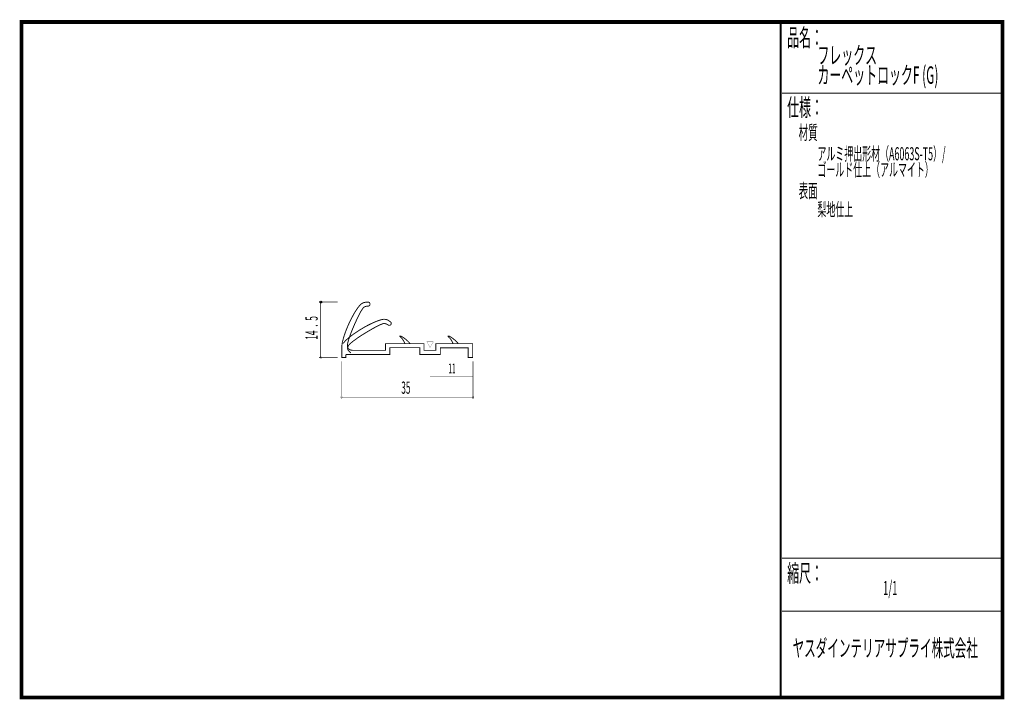
# Model space of a CAD drawing. Extents: x 18 to 279, y -200 to -19.
import ezdxf
from ezdxf.enums import TextEntityAlignment as Align

# ---------------------------------------------------------------- set-up
doc = ezdxf.new("R2010")
doc.units = 0
doc.header["$MEASUREMENT"] = 0
doc.linetypes.add('AIGENLINE001', pattern=[0])
doc.layers.add('LAYER_1', color=7, linetype='Continuous')
doc.layers.add('LAYER_3', color=7, linetype='Continuous')
doc.styles.get("Standard").update_dxf_attribs({"font": 'TXT', "bigfont": 'BIGFONT'})

# ---------------------------------------------------------------- blocks, each defined once
blk = doc.blocks.new('AIGNBL01010002')
at = {"layer": 'LAYER_1'}
blk.add_circle((97.599, -94.5031), 0.25, dxfattribs=at)
blk = doc.blocks.new('AIGNBL01010003')
at = {"layer": 'LAYER_1', "const_width": 0.05}
blk.add_lwpolyline([(103.1332, -120.065, 0.41427048), (103.3834, -119.8149, 0.39342481), (103.1332, -119.5651, 0.41415658), (102.8835, -119.8149, 0.39289195)], format="xyb", close=True, dxfattribs=at)
blk = doc.blocks.new('AIGNBL01010004')
at = {"layer": 'LAYER_1', "const_width": 0.05}
blk.add_lwpolyline([(97.599, -109.5478, 0.41428349), (97.8492, -109.2977, 0.39353645), (97.599, -109.048, 0.41414353), (97.3493, -109.2977, 0.39289195)], format="xyb", close=True, dxfattribs=at)
blk = doc.blocks.new('AIGNBL01010005')
at = {"layer": 'LAYER_1', "const_width": 0.05}
blk.add_lwpolyline([(138.1027, -120.065, 0.39348437), (138.3525, -119.8149, 0.41418147), (138.1027, -119.5651, 0.39289933), (137.8526, -119.8149, 0.41424563)], format="xyb", close=True, dxfattribs=at)

msp = doc.modelspace()

# ---------------------------------------------------------------- linework, layer by layer
at = {"layer": 'LAYER_1', "const_width": 0.1411}
for points in [[(97.114, -94.5031), (102.1411, -94.5031)], [(97.599, -94.5031), (97.599, -109.2977)], [(97.114, -109.2977), (102.119, -109.2977)], [(103.1332, -110.2899), (103.1332, -120.3)], [(138.1027, -120.3), (138.1027, -110.2899)], [(103.1332, -119.8149), (138.1027, -119.8149)]]:
    msp.add_lwpolyline(points, dxfattribs=at)
at = {"layer": 'LAYER_1', "const_width": 0.2434}
for points in [[(103.218, -109.2512), (103.218, -106.492, -0.03224701), (103.2685, -105.8166, -0.02114227), (103.4131, -105.0219, -0.03346059), (104.1186, -102.6665, -0.02442539), (105.3307, -99.7695, -0.02497588), (106.7171, -97.1817, -0.03538884), (107.9119, -95.4875, -0.01200471), (108.16, -95.2114, -0.10424761), (108.8966, -94.7315, -0.08671104), (109.579, -94.5658), (110.2983, -94.5641, -0.25915785), (110.6074, -94.7353, -0.14980046), (110.718, -95.1355, -0.12160954), (110.6607, -95.315, -0.16760114), (110.326, -95.5971, -0.05437822), (110.2536, -95.6086, 0.12038398), (109.2796, -95.7759, 0.00411165), (109.2448, -95.7917, 0.08031793), (109.0214, -95.9547, 0.04371708), (108.7573, -96.2708, 0.01083621), (108.4277, -96.7693, 0.02034347), (107.9878, -97.5537, 0.01946641), (106.2363, -101.3014, 0.02255569), (105.0587, -104.4255, 0.02882021), (104.7583, -105.6084, 0.10130579), (104.7544, -106.5287, 0.14232959), (105.0312, -106.9963, 0.12900324), (105.5808, -107.2746, 0.06880567), (106.3875, -107.3626), (114.8607, -107.3626), (114.8607, -105.577), (125.0747, -105.577), (125.0747, -107.3626), (128.2487, -107.3626), (128.2487, -105.577), (138.0386, -105.577), (138.0386, -109.2512), (136.8242, -109.2512), (136.8242, -106.6798), (129.4317, -106.6798), (129.4317, -108.4654), (124.0033, -108.4654), (124.0033, -106.6484), (116.0034, -106.6484), (116.0034, -108.4654), (104.4858, -108.4654, 0.41570363), (104.2536, -108.6886), (104.2536, -109.2512)], [(121.3826, -105.577, 0.03390859), (120.939, -105.0715, 0.04600948), (119.6085, -103.9687, 0.04394112), (118.9366, -103.5771, 0.14378273), (118.7266, -103.5417, 0.23717403), (118.6428, -103.5916, 0.25815491), (118.6501, -103.6635, 0.08810485), (118.7044, -103.7201, -0.08331031), (119.4719, -104.552, -0.06215348), (120.008, -105.577)], [(134.2039, -105.577, 0.03392742), (133.7603, -105.0715, 0.04601417), (132.4295, -103.9687, 0.04392037), (131.7575, -103.5771, 0.14390244), (131.5477, -103.5417, 0.23695098), (131.4638, -103.5916, 0.25819872), (131.4711, -103.6635, 0.08820582), (131.5253, -103.7201, -0.08329819), (132.293, -104.552, -0.06229307), (132.8289, -105.577)]]:
    msp.add_lwpolyline(points, format="xyb", close=True, dxfattribs=at)
at = {"layer": 'LAYER_1', "color": 4, "const_width": 0.2434}
msp.add_lwpolyline([(103.5735, -105.5353, -0.03224958), (104.0023, -105.011, -0.02114486), (104.5766, -104.4428, -0.03346459), (106.5055, -102.918, -0.02442562), (109.1601, -101.2402, -0.02497165), (111.7801, -99.9155, -0.03537827), (113.7305, -99.2128, -0.01200072), (114.0921, -99.129, -0.10410977), (114.9707, -99.1584, -0.08683836), (115.6245, -99.4141), (116.215, -99.8253, -0.2592268), (116.3698, -100.1428, -0.14992583), (116.2308, -100.5339, -0.12179263), (116.081, -100.6482, -0.16760949), (115.6449, -100.6874, -0.05428326), (115.579, -100.6554, 0.12001975), (114.6853, -100.2336, 0.00411657), (114.6478, -100.2266, 0.08035262), (114.3714, -100.232, 0.04372825), (113.9738, -100.3395, 0.01078618), (113.4179, -100.5589, 0.02036479), (112.6076, -100.949, 0.01947763), (109.0232, -103.0142, 0.02256036), (106.2667, -104.8979, 0.02882622), (105.3422, -105.6945, 0.10125928), (104.811, -106.4463, 0.14230993), (104.7694, -106.9882, 0.12901269), (105.0599, -107.5315, 0.06880923), (105.6702, -108.0664)], format="xyb", dxfattribs=at)
at = {"layer": 'LAYER_1', "color": 4, "const_width": 0.05}
msp.add_lwpolyline([(125.8282, -105.0761), (127.5603, -105.0768), (126.6949, -106.5751)], close=True, dxfattribs=at)
at = {"layer": 'LAYER_1', "color": 4, "linetype": 'AIGENLINE001', "const_width": 0.1411, "flags": 128}
msp.add_lwpolyline([(126.6942, -114.248), (138.0713, -114.248)], dxfattribs=at)
at = {"layer": 'LAYER_3', "const_width": 0.9984}
msp.add_lwpolyline([(279, -199.7077), (17.9999, -199.7077), (17.9999, -20), (279, -20)], close=True, dxfattribs=at)
at = {"layer": 'LAYER_3'}
for points, const_width in [([(220.0159, -19.6379), (220.0159, -199.7077)], 0.4974), ([(220.3097, -38.923), (279, -38.923)], 0.2469), ([(220.3097, -162.6306), (279, -162.6306)], 0.2469), ([(220.3097, -176.7417), (279, -176.7417)], 0.2469)]:
    msp.add_lwpolyline(points, dxfattribs=dict(at, const_width=const_width))

# ---------------------------------------------------------------- block references
at = {"layer": 'LAYER_1'}
for name in ['AIGNBL01010002', 'AIGNBL01010004', 'AIGNBL01010003', 'AIGNBL01010005']:
    msp.add_blockref(name, (0, 0), dxfattribs=at)

# ---------------------------------------------------------------- texts
at = {"layer": 'LAYER_1', "width": 0.5}
msp.add_text('14  .  5', height=3.2566, rotation=90, dxfattribs=at).set_placement((96.8053, -104.5573))
at = {"layer": 'LAYER_1', "color": 4, "width": 0.5}
msp.add_text('11', height=2.5646, dxfattribs=at).set_placement((132.5151, -113.4542), align=Align.CENTER)
at = {"layer": 'LAYER_1', "width": 0.5}
msp.add_text('35', height=3.2566, dxfattribs=at).set_placement((119.0303, -118.9109))
at = {"layer": 'LAYER_3', "width": 0.5}
for s, height, p in [('品名：', 4.6533, (221.7191, -26.4576)), ('フレックス', 4.6533, (229.7758, -31.1617)), ('カーペットロックF (G)', 4.6533, (229.7758, -36.4534)), ('仕様：', 4.6533, (221.7191, -45.0374)), ('材質', 3.7226, (224.7635, -51.2704)), ('アルミ押出形材（A6063S-T5）/', 3.4899, (229.7758, -56.7972)), ('ゴールド仕上（アルマイト）', 3.4899, (229.7758, -61.0306)), ('表面', 3.7226, (224.7635, -66.7449)), ('梨地仕上', 3.4899, (229.7758, -71.6139)), ('縮尺：', 4.6533, (221.7191, -168.9802)), ('1/1', 3.7226, (247.238, -172.4494)), ('ヤスダインテリアサプライ株式会社', 4.5172, (223.1633, -188.845))]:
    msp.add_text(s, height=height, dxfattribs=at).set_placement(p)

doc.saveas('drawing.dxf')
